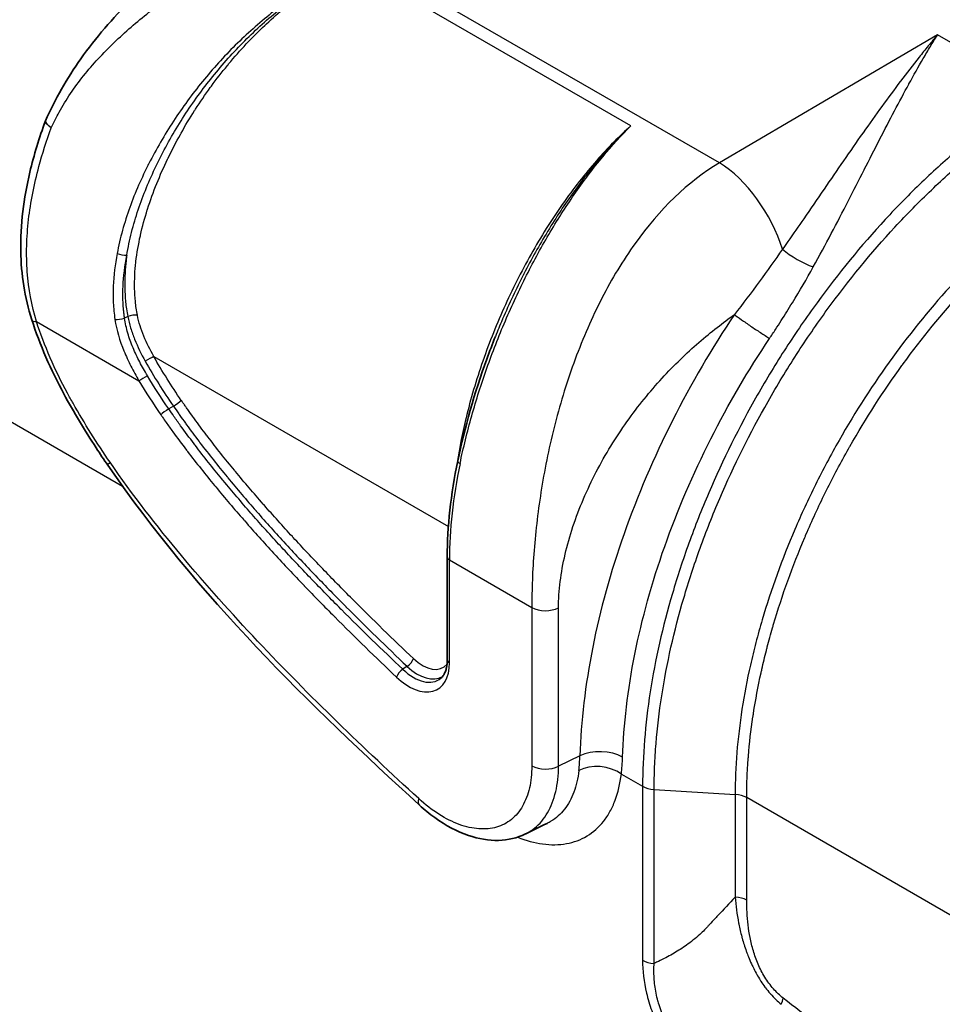
# Model space of a CAD drawing. Units: millimetres. Extents: x 43 to 6190, y 24 to 1991.
# Drawn here: x 800 to 846, y 461 to 509 of the extents above; entities that cross this region are included whole.
import ezdxf

# ---------------------------------------------------------------- set-up
doc = ezdxf.new("R2010")
doc.units = ezdxf.units.MM
doc.header["$LTSCALE"] = 3
doc.layers.add('Visible (ISO)', color=7, linetype='Continuous', lineweight=35)
doc.layers.add('Visible Narrow (ISO)', color=7, linetype='Continuous', lineweight=25)

msp = doc.modelspace()

# ---------------------------------------------------------------- linework, layer by layer
at = {"layer": 'Visible (ISO)'}
for p, q in [((811.272, 508.519), (811.272, 508.519)), ((810.895, 507.892), (810.895, 507.892)), ((808.89, 506.207), (808.891, 506.207)), ((821.048, 482.739), (821.048, 477.643)), ((825.992, 469.545), (825.992, 469.545))]:
    msp.add_line(p, q, dxfattribs=at)
for centre, major_axis, ratio, start_param, end_param in [((808.426, 504.707), (1.027, 1.808), 0.142507, 0.012646, 0.012745), ((880.683, 494.085), (46.089, 29.097), 0.037715, 3.304423, 3.304425)]:
    msp.add_ellipse(centre, major_axis=major_axis, ratio=ratio, start_param=start_param, end_param=end_param, dxfattribs=at)
for points, knots in [([(801.175, 504.319), (801.641, 505.389), (802.242, 506.43), (803.66, 508.438), (804.506, 509.409), (806.603, 511.467), (807.925, 512.501), (809.789, 513.821), (810.369, 514.212), (810.915, 514.578)], [0, 0, 0, 0, 0.47059, 0.47059, 0.986933, 0.986933, 1.683824, 1.683824, 2.003288, 2.003288, 2.003288, 2.003288]), ([(800.496, 494.477), (800.143, 495.578), (799.97, 496.727), (799.924, 499.169), (800.095, 500.487), (800.602, 502.632), (800.863, 503.482), (801.172, 504.317)], [0, 0, 0, 0, 0.47935, 0.47935, 1.023555, 1.023555, 1.381979, 1.381979, 1.381979, 1.381979]), ([(801.174, 504.32), (801.171, 504.313), (801.169, 504.306), (801.169, 504.299), (801.168, 504.296), (801.168, 504.292), (801.169, 504.288), (801.169, 504.286), (801.169, 504.284), (801.17, 504.282), (801.17, 504.281), (801.17, 504.279), (801.171, 504.277), (801.179, 504.239), (801.213, 504.192), (801.265, 504.14), (801.317, 504.088), (801.387, 504.031), (801.462, 503.976)], [0.3782996, 0.3782996, 0.3782996, 0.3782996, 0.4375, 0.4375, 0.4375, 0.46875, 0.46875, 0.46875, 0.484375, 0.484375, 0.484375, 0.5, 0.5, 0.5, 0.75, 0.75, 0.75, 0.9999164, 0.9999164, 0.9999164, 0.9999164]), ([(804.259, 487.268), (804.064, 487.552), (803.871, 487.839), (803.113, 488.998), (802.57, 489.894), (801.44, 491.997), (800.891, 493.243), (800.496, 494.477)], [0, 0, 0, 0, 0.138699, 0.138699, 0.555691, 0.555691, 1.09451, 1.09451, 1.09451, 1.09451]), ([(821.566, 487.484), (821.905, 489.129), (822.397, 490.852), (823.141, 492.901), (823.283, 493.274), (823.43, 493.644)], [0, 0, 0, 0, 0.7137246, 0.7137246, 0.8732554, 0.8732554, 0.8732554, 0.8732554]), ([(821.048, 477.643), (821.048, 477.552), (821.043, 477.465), (821.022, 477.304), (821.007, 477.229), (820.968, 477.092), (820.944, 477.031), (820.892, 476.921), (820.862, 476.874), (820.799, 476.791), (820.765, 476.756), (820.73, 476.726)], [3.1415927, 3.1415927, 3.1415927, 3.1415927, 3.2787639, 3.2787639, 3.4159352, 3.4159352, 3.5531065, 3.5531065, 3.6902778, 3.6902778, 3.8274491, 3.8274491, 3.8274491, 3.8274491]), ([(824.912, 469.019), (824.506, 468.822), (824.052, 468.717), (823.103, 468.69), (822.596, 468.776), (821.536, 469.139), (820.97, 469.442), (820.172, 470.018), (819.916, 470.227), (819.668, 470.453)], [0, 0, 0, 0, 0.2506548, 0.2506548, 0.51461, 0.51461, 0.8129093, 0.8129093, 0.9567257, 0.9567257, 0.9567257, 0.9567257])]:
    msp.add_open_spline(points, degree=3, knots=knots, dxfattribs=at)
for points in [[(823.431, 493.646), (823.43, 493.645), (823.43, 493.645), (823.43, 493.644)], [(821.048, 482.739), (821.048, 484.212), (821.226, 485.833), (821.566, 487.484)], [(819.668, 470.453), (814.269, 475.38), (808.73, 480.756), (804.259, 487.268)], [(825.992, 469.545), (825.64, 469.373), (825.288, 469.202), (824.936, 469.031)]]:
    msp.add_open_spline(points, degree=3, dxfattribs=at)
at = {"layer": 'Visible Narrow (ISO)'}
for p, q in [((834.517, 502.246), (813.423, 514.424)), ((830.129, 504.072), (816.228, 512.098)), ((845.305, 508.579), (834.517, 502.246)), ((850.23, 505.735), (845.305, 508.579)), ((809.222, 506.23), (809.222, 506.23)), ((780.827, 500.182), (804.988, 486.233)), ((800.729, 494.379), (805.798, 491.453)), ((805.242, 494.632), (805.084, 494.553)), ((806.53, 492.66), (821.105, 484.245)), ((807.498, 490.198), (807.271, 490.06)), ((821.16, 482.584), (825.232, 480.233)), ((821.16, 477.487), (821.16, 482.584)), ((825.232, 480.233), (825.232, 472.389)), ((826.555, 472.376), (826.555, 480.219)), ((819.066, 477.318), (818.847, 477.17)), ((827.609, 472.889), (826.555, 472.376)), ((829.661, 471.988), (830.713, 471.381)), ((830.713, 471.381), (830.713, 462.772)), ((831.285, 471.223), (835.291, 470.976)), ((831.286, 462.614), (831.286, 471.223)), ((835.291, 470.976), (835.291, 465.898)), ((946.596, 406.887), (835.863, 470.818)), ((835.863, 465.741), (835.863, 470.818))]:
    msp.add_line(p, q, dxfattribs=at)
for centre, major_axis, ratio, start_param, end_param in [((820.327, 501.422), (12.12, 21.622), 0.483486, 1.605513, 1.605519), ((834.664, 498.446), (-2.411, 4.107), 0.531152, 4.297745, 5.492986), ((804.969, 497.792), (-0.375, 0.069), 0.285385, 0.883514, 2.269903), ((838.582, 497.809), (1.326, -0.751), 0.271492, 4.078519, 5.308346), ((805.451, 494.586), (-0.374, -0.073), 0.259692, 3.864912, 5.253225), ((801.403, 494.768), (-0.907, -0.291), 0.286769, 0, 0.646833), ((804.875, 494.598), (-0.376, -0.06), 0.239322, 0.747856, 2.120568), ((806.261, 492.504), (-0.333, -0.185), 0.02224, 3.757247, 5.188417), ((806.068, 491.608), (-0.327, -0.195), 0.019929, 4.236395, 5.667565), ((807.622, 490.328), (-0.314, -0.216), 0.109796, 1.090676, 2.521805), ((807.147, 489.93), (-0.314, -0.216), 0.109766, 4.232227, 5.663102), ((805.044, 487.807), (-0.785, -0.539), 0.109777, 5.6634, 6.283187), ((821.939, 487.407), (-0.373, 0.077), 0.342341, 0, 0.88786), ((829.302, 489.28), (5.027, 13.816), 0.463659, 1.875589, 2.236179), ((821.429, 482.739), (-0.381, 0), 0.57735, 0, 0.785398), ((825.905, 480.622), (-0.953, 0), 0.57735, 0.785398, 2.321288), ((819.11, 477.543), (-0.262, -0.277), 0.37415, 1.038402, 2.469572), ((819.82, 479.038), (1.025, -1.775), 0.57735, 5.188401, 6.493621), ((821.429, 477.643), (-0.381, 0), 0.57735, 0, 0.785398), ((819.147, 478.649), (1.423, -2.465), 0.57735, 5.188401, 7.068583), ((818.804, 476.945), (-0.262, -0.277), 0.37415, 4.179995, 5.611165), ((819.379, 478.783), (1.235, -2.138), 0.57735, 5.188401, 6.382727), ((819.589, 478.904), (1.214, -2.102), 0.57735, 5.188401, 6.289782), ((690.341, 646.068), (-135.882, 176.762), 0.110249, 3.255851, 3.275526), ((828.648, 472.245), (1.523, -0.049), 0.556555, 0.803672, 2.339586), ((659.083, 658.673), (-169.209, 189.657), 0.116594, 3.24302, 3.263476), ((825.905, 472.778), (-0.952, 0), 0.57735, 0.785398, 2.321281), ((828.584, 471.366), (1.513, -0.179), 0.646068, 0.857802, 2.388075), ((831.387, 471.77), (0.953, 0), 0.577364, 3.92715, 4.60611), ((835.19, 470.429), (0.953, 0), 0.577365, 0.785422, 1.464394), ((820.31, 471.157), (-0.642, -0.704), 0.393526, 5.604175, 6.283185), ((835.19, 465.352), (0.953, 0), 0.57735, 0.785398, 1.464527), ((831.387, 463.161), (0.952, 0), 0.57735, 3.926991, 4.606119), ((836.997, 460.506), (0.59, 0.748), 0.464136, 5.16631, 5.573216)]:
    msp.add_ellipse(centre, major_axis=major_axis, ratio=ratio, start_param=start_param, end_param=end_param, dxfattribs=at)
for points, knots in [([(801.462, 503.976), (801.579, 504.24), (801.709, 504.499), (802.193, 505.379), (802.6, 505.977), (803.516, 507.123), (804.024, 507.671), (805.111, 508.717), (805.691, 509.216), (806.891, 510.168), (807.512, 510.622), (808.763, 511.485), (809.393, 511.896), (811.246, 513.069), (812.431, 513.771), (813.423, 514.424)], [0, 0, 0, 0, 0.0549209, 0.0549209, 0.1899322, 0.1899322, 0.3249435, 0.3249435, 0.4599548, 0.4599548, 0.5949661, 0.5949661, 0.7299774, 0.7299774, 1, 1, 1, 1]), ([(816.228, 512.098), (815.555, 511.775), (814.886, 511.404), (814.237, 510.994), (813.588, 510.584), (812.958, 510.134), (812.345, 509.645), (811.733, 509.156), (811.139, 508.627), (810.564, 508.058), (809.99, 507.489), (809.449, 506.891), (808.939, 506.266), (808.429, 505.641), (807.951, 504.989), (807.506, 504.308), (807.284, 503.967), (807.07, 503.619), (806.867, 503.27), (806.665, 502.92), (806.473, 502.567), (806.291, 502.211), (805.929, 501.499), (805.608, 500.775), (805.342, 500.031), (805.208, 499.658), (805.088, 499.281), (804.982, 498.901), (804.877, 498.521), (804.788, 498.138), (804.716, 497.753)], [-0.00014725, -0.00014725, -0.00014725, -0.00014725, 0.00311891, 0.00311891, 0.00311891, 0.00638506, 0.00638506, 0.00638506, 0.00965122, 0.00965122, 0.00965122, 0.01291737, 0.01291737, 0.01291737, 0.01618353, 0.01618353, 0.01618353, 0.01781661, 0.01781661, 0.01781661, 0.01944969, 0.01944969, 0.01944969, 0.02271584, 0.02271584, 0.02271584, 0.02434892, 0.02434892, 0.02434892, 0.025982, 0.025982, 0.025982, 0.025982]), ([(805.195, 497.666), (805.257, 498.046), (805.336, 498.424), (805.527, 499.176), (805.637, 499.55), (806.006, 500.657), (806.306, 501.377), (806.818, 502.443), (806.999, 502.796), (807.382, 503.496), (807.586, 503.844), (808.22, 504.868), (808.675, 505.524), (809.65, 506.784), (810.169, 507.387), (811.274, 508.541), (811.849, 509.081), (813.047, 510.088), (813.663, 510.55), (814.928, 511.391), (815.575, 511.769), (816.228, 512.098)], [0, 0, 0, 0, 0.00161439, 0.00161439, 0.00322877, 0.00322877, 0.00645755, 0.00645755, 0.00807193, 0.00807193, 0.00968632, 0.00968632, 0.01291509, 0.01291509, 0.01614387, 0.01614387, 0.01937264, 0.01937264, 0.02260141, 0.02260141, 0.02583019, 0.02583019, 0.02583019, 0.02583019]), ([(805.719, 494.705), (805.673, 494.93), (805.642, 495.152), (805.62, 495.374), (805.598, 495.591), (805.586, 495.807), (805.582, 496.024), (805.582, 496.027), (805.582, 496.031), (805.582, 496.035), (805.573, 496.467), (805.596, 496.898), (805.645, 497.329), (805.646, 497.336), (805.647, 497.343), (805.647, 497.35), (805.697, 497.778), (805.772, 498.208), (805.866, 498.632), (805.868, 498.642), (805.87, 498.652), (805.873, 498.662), (805.967, 499.083), (806.08, 499.5), (806.211, 499.914), (806.215, 499.926), (806.219, 499.939), (806.223, 499.951), (806.358, 500.378), (806.511, 500.8), (806.681, 501.221), (806.844, 501.623), (807.021, 502.023), (807.212, 502.422), (807.221, 502.44), (807.229, 502.458), (807.238, 502.476), (807.429, 502.872), (807.632, 503.263), (807.845, 503.646), (807.856, 503.666), (807.868, 503.686), (807.879, 503.706), (808.092, 504.086), (808.316, 504.46), (808.55, 504.827), (808.564, 504.849), (808.578, 504.871), (808.592, 504.893), (808.826, 505.256), (809.071, 505.614), (809.326, 505.965), (809.343, 505.989), (809.361, 506.012), (809.378, 506.036), (809.633, 506.383), (809.899, 506.726), (810.173, 507.059), (810.194, 507.084), (810.215, 507.109), (810.235, 507.134), (810.803, 507.817), (811.4, 508.453), (812.026, 509.046), (812.053, 509.071), (812.08, 509.097), (812.108, 509.123), (812.406, 509.402), (812.71, 509.671), (813.022, 509.931), (813.052, 509.956), (813.083, 509.982), (813.114, 510.007), (813.424, 510.263), (813.742, 510.509), (814.063, 510.742), (814.097, 510.767), (814.132, 510.792), (814.166, 510.816), (814.839, 511.299), (815.526, 511.726), (816.228, 512.098)], [0, 0, 0, 0, 0.00092756, 0.00092756, 0.00092756, 0.00183854, 0.00183854, 0.00183854, 0.00185443, 0.00185443, 0.00185443, 0.00367708, 0.00367708, 0.00367708, 0.00370676, 0.00370676, 0.00370676, 0.00551561, 0.00551561, 0.00551561, 0.0055579, 0.0055579, 0.0055579, 0.00735415, 0.00735415, 0.00735415, 0.00740883, 0.00740883, 0.00740883, 0.00925969, 0.00925969, 0.00925969, 0.01103123, 0.01103123, 0.01103123, 0.01111052, 0.01111052, 0.01111052, 0.01286977, 0.01286977, 0.01286977, 0.01296136, 0.01296136, 0.01296136, 0.01470831, 0.01470831, 0.01470831, 0.01481224, 0.01481224, 0.01481224, 0.01654684, 0.01654684, 0.01654684, 0.01666319, 0.01666319, 0.01666319, 0.01838538, 0.01838538, 0.01838538, 0.01851416, 0.01851416, 0.01851416, 0.02206246, 0.02206246, 0.02206246, 0.02221644, 0.02221644, 0.02221644, 0.023901, 0.023901, 0.023901, 0.02406772, 0.02406772, 0.02406772, 0.02573953, 0.02573953, 0.02573953, 0.02591824, 0.02591824, 0.02591824, 0.02941661, 0.02941661, 0.02941661, 0.02941661]), ([(845.305, 508.579), (845.229, 508.49), (845.152, 508.398), (845.075, 508.307), (844.999, 508.215), (844.922, 508.123), (844.846, 508.03), (844.693, 507.844), (844.541, 507.655), (844.388, 507.464), (844.083, 507.081), (843.778, 506.688), (843.473, 506.283), (843.469, 506.278), (843.465, 506.273), (843.461, 506.268), (842.854, 505.465), (842.243, 504.62), (841.619, 503.734), (841.614, 503.726), (841.608, 503.718), (841.602, 503.71), (841.288, 503.262), (840.969, 502.804), (840.646, 502.336), (840.331, 501.878), (840.013, 501.414), (839.689, 500.942), (839.683, 500.933), (839.677, 500.924), (839.671, 500.915), (839.347, 500.442), (839.019, 499.962), (838.683, 499.474), (838.427, 499.102), (838.166, 498.725), (837.9, 498.345), (837.811, 498.218), (837.721, 498.09), (837.632, 497.963)], [-0.00004013, -0.00004013, -0.00004013, -0.00004013, 0.0006174, 0.0006174, 0.0006174, 0.00127494, 0.00127494, 0.00127494, 0.00259, 0.00259, 0.00259, 0.00522014, 0.00522014, 0.00522014, 0.00525282, 0.00525282, 0.00525282, 0.0104804, 0.0104804, 0.0104804, 0.01052788, 0.01052788, 0.01052788, 0.01316336, 0.01316336, 0.01316336, 0.01574067, 0.01574067, 0.01574067, 0.01579008, 0.01579008, 0.01579008, 0.0183708, 0.0183708, 0.0183708, 0.0203434, 0.0203434, 0.0203434, 0.02100093, 0.02100093, 0.02100093, 0.02100093]), ([(839.158, 497.09), (839.777, 498.204), (840.342, 499.288), (840.881, 500.339), (840.882, 500.342), (840.884, 500.345), (840.886, 500.348), (841.154, 500.872), (841.416, 501.387), (841.673, 501.893), (841.675, 501.897), (841.677, 501.9), (841.679, 501.904), (841.936, 502.41), (842.188, 502.905), (842.434, 503.387), (842.436, 503.39), (842.438, 503.393), (842.44, 503.397), (842.935, 504.363), (843.412, 505.277), (843.885, 506.14), (843.886, 506.141), (843.887, 506.143), (843.888, 506.145), (844.125, 506.577), (844.36, 506.996), (844.596, 507.402), (844.714, 507.605), (844.832, 507.805), (844.95, 508.001), (845.009, 508.099), (845.068, 508.196), (845.127, 508.293), (845.186, 508.389), (845.246, 508.485), (845.305, 508.579)], [0, 0, 0, 0, 0.00525634, 0.00525634, 0.00525634, 0.00527204, 0.00527204, 0.00527204, 0.00788972, 0.00788972, 0.00788972, 0.00790805, 0.00790805, 0.00790805, 0.01052583, 0.01052583, 0.01052583, 0.01054407, 0.01054407, 0.01054407, 0.01580449, 0.01580449, 0.01580449, 0.01581611, 0.01581611, 0.01581611, 0.01845213, 0.01845213, 0.01845213, 0.01977013, 0.01977013, 0.01977013, 0.02042914, 0.02042914, 0.02042914, 0.02108814, 0.02108814, 0.02108814, 0.02108814]), ([(850.23, 505.735), (848.921, 504.929), (847.64, 503.997), (845.761, 502.422), (845.142, 501.866), (844.223, 500.988), (843.919, 500.688), (843.313, 500.072), (843.012, 499.755), (841.521, 498.14), (840.398, 496.768), (838.814, 494.592), (838.303, 493.848), (837.316, 492.318), (836.839, 491.53), (835.488, 489.155), (834.687, 487.542), (833.632, 485.079), (833.304, 484.251), (832.701, 482.579), (832.43, 481.749), (831.705, 479.277), (831.338, 477.653), (830.965, 475.251), (830.87, 474.454), (830.745, 472.895), (830.713, 472.13), (830.713, 471.381)], [0, 0, 0, 0, 0.00721371, 0.00721371, 0.01082057, 0.01082057, 0.012624, 0.012624, 0.01442742, 0.01442742, 0.02164113, 0.02164113, 0.02524799, 0.02524799, 0.02885485, 0.02885485, 0.03606856, 0.03606856, 0.03967541, 0.03967541, 0.04328227, 0.04328227, 0.05049598, 0.05049598, 0.05410284, 0.05410284, 0.05770969, 0.05770969, 0.05770969, 0.05770969]), ([(831.286, 471.223), (831.286, 471.594), (831.293, 471.97), (831.325, 472.729), (831.348, 473.112), (831.441, 474.273), (831.535, 475.064), (831.906, 477.447), (832.27, 479.059), (832.99, 481.512), (833.259, 482.336), (833.858, 483.995), (834.182, 484.817), (835.23, 487.261), (836.025, 488.862), (837.366, 491.219), (837.84, 492.001), (838.82, 493.519), (839.327, 494.258), (840.898, 496.417), (842.013, 497.779), (843.493, 499.381), (843.792, 499.695), (844.393, 500.307), (844.695, 500.605), (845.607, 501.476), (846.222, 502.027), (848.087, 503.591), (849.358, 504.515), (850.658, 505.316)], [-0.00000006, -0.00000006, -0.00000006, -0.00000006, 0.00181694, 0.00181694, 0.00363394, 0.00363394, 0.00726795, 0.00726795, 0.01453596, 0.01453596, 0.01816996, 0.01816996, 0.02180397, 0.02180397, 0.02907198, 0.02907198, 0.03270598, 0.03270598, 0.03633999, 0.03633999, 0.043608, 0.043608, 0.045425, 0.045425, 0.047242, 0.047242, 0.05087601, 0.05087601, 0.05814402, 0.05814402, 0.05814402, 0.05814402]), ([(800.729, 494.379), (800.483, 495.185), (800.336, 496.009), (800.243, 497.271), (800.233, 497.696), (800.255, 498.557), (800.287, 498.994), (800.438, 500.301), (800.613, 501.177), (801.02, 502.694), (801.226, 503.338), (801.462, 503.976)], [0, 0, 0, 0, 0.268053, 0.268053, 0.402079, 0.402079, 0.536105, 0.536105, 0.804158, 0.804158, 1, 1, 1, 1]), ([(830.129, 504.072), (829.575, 503.576), (829.004, 503.001), (828.432, 502.348), (827.863, 501.697), (827.292, 500.97), (826.738, 500.178), (826.202, 499.411), (825.682, 498.584), (825.192, 497.714), (824.71, 496.858), (824.258, 495.96), (823.847, 495.042), (823.437, 494.124), (823.068, 493.187), (822.749, 492.253), (822.426, 491.305), (822.154, 490.361), (821.937, 489.444), (821.748, 488.644), (821.601, 487.866), (821.494, 487.121)], [1.661831, 1.661831, 1.661831, 1.661831, 1.849902, 1.849902, 1.849902, 2.037364, 2.037364, 2.037364, 2.218815, 2.218815, 2.218815, 2.397461, 2.397461, 2.397461, 2.576043, 2.576043, 2.576043, 2.757294, 2.757294, 2.757294, 2.915201, 2.915201, 2.915201, 2.915201]), ([(821.683, 487.357), (821.764, 487.746), (821.852, 488.138), (821.949, 488.532), (822.045, 488.926), (822.15, 489.322), (822.261, 489.717), (822.483, 490.506), (822.733, 491.293), (823.01, 492.077), (823.149, 492.469), (823.294, 492.86), (823.446, 493.251), (823.599, 493.642), (823.759, 494.034), (823.924, 494.421), (824.255, 495.196), (824.606, 495.949), (824.976, 496.682), (825.347, 497.414), (825.736, 498.126), (826.146, 498.817), (826.35, 499.162), (826.56, 499.502), (826.771, 499.831), (826.983, 500.16), (827.197, 500.479), (827.413, 500.79), (827.846, 501.411), (828.289, 501.996), (828.742, 502.545), (829.196, 503.093), (829.661, 503.607), (830.129, 504.072)], [0, 0, 0, 0, 0.00169015, 0.00169015, 0.00169015, 0.0033803, 0.0033803, 0.0033803, 0.00676059, 0.00676059, 0.00676059, 0.00845074, 0.00845074, 0.00845074, 0.01014089, 0.01014089, 0.01014089, 0.01352119, 0.01352119, 0.01352119, 0.01690148, 0.01690148, 0.01690148, 0.01859163, 0.01859163, 0.01859163, 0.02028178, 0.02028178, 0.02028178, 0.02366207, 0.02366207, 0.02366207, 0.02704237, 0.02704237, 0.02704237, 0.02704237]), ([(830.129, 504.072), (829.647, 503.618), (829.169, 503.117), (828.7, 502.574), (828.696, 502.569), (828.692, 502.565), (828.688, 502.561), (828.457, 502.293), (828.228, 502.015), (828.002, 501.728), (827.772, 501.437), (827.545, 501.135), (827.321, 500.825), (827.318, 500.821), (827.316, 500.817), (827.313, 500.813), (827.092, 500.507), (826.875, 500.192), (826.661, 499.869), (826.658, 499.865), (826.655, 499.861), (826.652, 499.856), (826.439, 499.534), (826.228, 499.202), (826.023, 498.864), (826.019, 498.858), (826.015, 498.851), (826.011, 498.845), (825.599, 498.167), (825.209, 497.469), (824.841, 496.751), (824.835, 496.739), (824.829, 496.728), (824.824, 496.717), (824.458, 496.003), (824.112, 495.268), (823.789, 494.513), (823.783, 494.5), (823.777, 494.486), (823.772, 494.472), (823.655, 494.198), (823.541, 493.922), (823.431, 493.646)], [-0.00010153, -0.00010153, -0.00010153, -0.00010153, 0.00324584, 0.00324584, 0.00324584, 0.00327255, 0.00327255, 0.00327255, 0.00491953, 0.00491953, 0.00491953, 0.00659321, 0.00659321, 0.00659321, 0.00661337, 0.00661337, 0.00661337, 0.0082669, 0.0082669, 0.0082669, 0.00828902, 0.00828902, 0.00828902, 0.00994059, 0.00994059, 0.00994059, 0.0099724, 0.0099724, 0.0099724, 0.01328796, 0.01328796, 0.01328796, 0.01333907, 0.01333907, 0.01333907, 0.01663533, 0.01663533, 0.01663533, 0.01669474, 0.01669474, 0.01669474, 0.01788971, 0.01788971, 0.01788971, 0.01788971]), ([(834.517, 502.246), (832.949, 501.308), (831.545, 499.93), (830.345, 498.253), (829.744, 497.415), (829.195, 496.503), (828.699, 495.54), (828.204, 494.576), (827.763, 493.562), (827.377, 492.521), (826.992, 491.48), (826.662, 490.411), (826.386, 489.34), (826.11, 488.268), (825.888, 487.193), (825.716, 486.138), (825.544, 485.084), (825.423, 484.05), (825.344, 483.058), (825.266, 482.066), (825.232, 481.117), (825.232, 480.233)], [0, 0, 0, 0, 0.25, 0.25, 0.25, 0.375, 0.375, 0.375, 0.5, 0.5, 0.5, 0.625, 0.625, 0.625, 0.75, 0.75, 0.75, 0.875, 0.875, 0.875, 1, 1, 1, 1]), ([(852.931, 502.042), (852.339, 501.678), (851.749, 501.281), (850.586, 500.436), (850.012, 499.986), (848.877, 499.032), (848.316, 498.529), (847.485, 497.733), (847.21, 497.461), (846.663, 496.903), (846.391, 496.616), (845.045, 495.156), (844.034, 493.919), (842.137, 491.31), (841.251, 489.94), (840.022, 487.779), (839.631, 487.046), (838.9, 485.574), (838.56, 484.836), (837.609, 482.614), (837.07, 481.123), (836.518, 479.246), (836.414, 478.87), (836.22, 478.123), (836.13, 477.751), (835.88, 476.643), (835.741, 475.913), (835.518, 474.469), (835.433, 473.756), (835.319, 472.347), (835.291, 471.653), (835.291, 470.976)], [-0.00000006, -0.00000006, -0.00000006, -0.00000006, 0.00331628, 0.00331628, 0.00663261, 0.00663261, 0.00994895, 0.00994895, 0.01160712, 0.01160712, 0.01326528, 0.01326528, 0.01989796, 0.01989796, 0.02653063, 0.02653063, 0.02984696, 0.02984696, 0.0331633, 0.0331633, 0.03979597, 0.03979597, 0.04145414, 0.04145414, 0.04311231, 0.04311231, 0.04642864, 0.04642864, 0.04974498, 0.04974498, 0.05306132, 0.05306132, 0.05306132, 0.05306132]), ([(835.863, 470.818), (835.863, 470.86), (835.863, 470.902), (835.864, 470.944), (835.864, 471.006), (835.865, 471.068), (835.865, 471.13), (835.867, 471.299), (835.871, 471.469), (835.877, 471.64), (835.889, 471.983), (835.907, 472.331), (835.933, 472.681), (835.938, 472.746), (835.943, 472.812), (835.948, 472.878), (835.999, 473.515), (836.074, 474.16), (836.171, 474.811), (836.18, 474.874), (836.19, 474.938), (836.2, 475.001), (836.301, 475.658), (836.426, 476.322), (836.574, 476.993), (836.587, 477.054), (836.6, 477.114), (836.614, 477.175), (836.684, 477.483), (836.758, 477.792), (836.837, 478.103), (836.852, 478.162), (836.867, 478.222), (836.883, 478.281), (836.964, 478.594), (837.051, 478.91), (837.142, 479.225), (837.158, 479.283), (837.175, 479.34), (837.192, 479.398), (837.616, 480.838), (838.13, 482.269), (838.733, 483.691), (838.754, 483.74), (838.774, 483.788), (838.795, 483.837), (839.091, 484.527), (839.407, 485.216), (839.746, 485.901), (839.768, 485.946), (839.79, 485.991), (839.812, 486.035), (840.155, 486.725), (840.519, 487.411), (840.902, 488.088), (840.924, 488.128), (840.947, 488.167), (840.969, 488.207), (841.765, 489.604), (842.624, 490.935), (843.542, 492.203), (843.563, 492.232), (843.584, 492.261), (843.605, 492.289), (844.531, 493.561), (845.517, 494.769), (846.566, 495.911), (846.584, 495.93), (846.602, 495.95), (846.62, 495.969), (846.871, 496.241), (847.125, 496.508), (847.379, 496.768), (847.396, 496.785), (847.412, 496.802), (847.429, 496.819), (847.685, 497.08), (847.943, 497.335), (848.203, 497.584), (848.218, 497.599), (848.233, 497.613), (848.248, 497.627), (848.786, 498.142), (849.331, 498.631), (849.881, 499.094), (849.892, 499.103), (849.903, 499.112), (849.914, 499.121), (850.471, 499.589), (851.032, 500.028), (851.601, 500.442), (852.179, 500.863), (852.767, 501.258), (853.359, 501.623)], [0, 0, 0, 0, 0.00020556, 0.00020556, 0.00020556, 0.00050728, 0.00050728, 0.00050728, 0.00132978, 0.00132978, 0.00132978, 0.0029802, 0.0029802, 0.0029802, 0.00328901, 0.00328901, 0.00328901, 0.00628722, 0.00628722, 0.00628722, 0.00657803, 0.00657803, 0.00657803, 0.00959429, 0.00959429, 0.00959429, 0.00986704, 0.00986704, 0.00986704, 0.0112478, 0.0112478, 0.0112478, 0.01151155, 0.01151155, 0.01151155, 0.01290138, 0.01290138, 0.01290138, 0.01315606, 0.01315606, 0.01315606, 0.0195155, 0.0195155, 0.0195155, 0.01973408, 0.01973408, 0.01973408, 0.02282258, 0.02282258, 0.02282258, 0.0230231, 0.0230231, 0.0230231, 0.02612967, 0.02612967, 0.02612967, 0.02631211, 0.02631211, 0.02631211, 0.0327438, 0.0327438, 0.0327438, 0.03289014, 0.03289014, 0.03289014, 0.03935798, 0.03935798, 0.03935798, 0.03946817, 0.03946817, 0.03946817, 0.04101197, 0.04101197, 0.04101197, 0.04111268, 0.04111268, 0.04111268, 0.04266743, 0.04266743, 0.04266743, 0.04275718, 0.04275718, 0.04275718, 0.04598274, 0.04598274, 0.04598274, 0.0460462, 0.0460462, 0.0460462, 0.04930811, 0.04930811, 0.04930811, 0.05262423, 0.05262423, 0.05262423, 0.05262423]), ([(804.716, 497.753), (804.616, 497.212), (804.55, 496.673), (804.517, 495.86), (804.517, 495.589), (804.541, 495.044), (804.567, 494.77), (804.609, 494.493)], [0, 0, 0, 0, 0.002271201, 0.002271201, 0.003406801, 0.003406801, 0.004542402, 0.004542402, 0.004542402, 0.004542402]), ([(805.084, 494.553), (805.074, 494.618), (805.065, 494.685), (805.057, 494.751), (805.049, 494.816), (805.042, 494.882), (805.036, 494.948), (805.024, 495.074), (805.016, 495.201), (805.011, 495.327), (805.01, 495.331), (805.01, 495.335), (805.01, 495.339), (804.999, 495.595), (805, 495.85), (805.011, 496.104), (805.011, 496.109), (805.011, 496.113), (805.012, 496.118), (805.034, 496.635), (805.098, 497.15), (805.195, 497.666)], [-0.00000006, -0.00000006, -0.00000006, -0.00000006, 0.00027054, 0.00027054, 0.00027054, 0.000541139, 0.000541139, 0.000541139, 0.001064587, 0.001064587, 0.001064587, 0.001082338, 0.001082338, 0.001082338, 0.002146066, 0.002146066, 0.002146066, 0.002164736, 0.002164736, 0.002164736, 0.004329533, 0.004329533, 0.004329533, 0.004329533]), ([(805.195, 497.665), (805.183, 497.58), (805.173, 497.495), (805.163, 497.41), (805.116, 496.991), (805.091, 496.574), (805.094, 496.155), (805.095, 496.117), (805.095, 496.078), (805.096, 496.039), (805.1, 495.826), (805.112, 495.612), (805.132, 495.397), (805.133, 495.38), (805.135, 495.362), (805.137, 495.345), (805.147, 495.235), (805.161, 495.126), (805.176, 495.016), (805.195, 494.888), (805.217, 494.759), (805.242, 494.632)], [0.007871396, 0.007871396, 0.007871396, 0.007871396, 0.008235626, 0.008235626, 0.008235626, 0.010025825, 0.010025825, 0.010025825, 0.010190584, 0.010190584, 0.010190584, 0.01110333, 0.01110333, 0.01110333, 0.011177394, 0.011177394, 0.011177394, 0.011642082, 0.011642082, 0.011642082, 0.012180834, 0.012180834, 0.012180834, 0.012180834]), ([(837.632, 497.963), (837.26, 497.43), (836.875, 496.891), (836.082, 495.811), (835.674, 495.269), (835.253, 494.732)], [-0.00000006, -0.00000006, -0.00000006, -0.00000006, 0.002756206, 0.002756206, 0.005512469, 0.005512469, 0.005512469, 0.005512469]), ([(836.995, 493.552), (837.044, 493.625), (837.093, 493.698), (837.142, 493.771), (837.19, 493.845), (837.238, 493.918), (837.286, 493.991), (837.382, 494.138), (837.477, 494.285), (837.57, 494.432), (837.758, 494.726), (837.942, 495.021), (838.122, 495.316), (838.482, 495.906), (838.828, 496.497), (839.158, 497.09)], [0, 0, 0, 0, 0.000349922, 0.000349922, 0.000349922, 0.000699926, 0.000699926, 0.000699926, 0.001400034, 0.001400034, 0.001400034, 0.002800641, 0.002800641, 0.002800641, 0.005603354, 0.005603354, 0.005603354, 0.005603354]), ([(806.53, 492.66), (806.347, 492.984), (806.18, 493.316), (806.04, 493.66), (805.97, 493.832), (805.907, 494.005), (805.853, 494.18), (805.799, 494.354), (805.754, 494.529), (805.719, 494.705)], [0, 0, 0, 0, 0.001487665, 0.001487665, 0.001487665, 0.002233783, 0.002233783, 0.002233783, 0.002975331, 0.002975331, 0.002975331, 0.002975331]), ([(826.555, 480.219), (826.555, 481.055), (826.669, 481.951), (826.881, 482.862), (827.093, 483.774), (827.403, 484.7), (827.788, 485.603), (828.173, 486.507), (828.633, 487.388), (829.142, 488.219), (829.651, 489.05), (830.208, 489.831), (830.789, 490.549), (831.369, 491.267), (831.974, 491.921), (832.581, 492.51), (833.189, 493.1), (833.8, 493.625), (834.403, 494.096), (834.688, 494.32), (834.972, 494.531), (835.253, 494.732)], [0, 0, 0, 0, 0.1310954, 0.1310954, 0.1310954, 0.2621909, 0.2621909, 0.2621909, 0.3932863, 0.3932863, 0.3932863, 0.5243817, 0.5243817, 0.5243817, 0.6554772, 0.6554772, 0.6554772, 0.7865726, 0.7865726, 0.7865726, 0.8487126, 0.8487126, 0.8487126, 0.8487126]), ([(835.253, 494.732), (834.148, 493.076), (833.114, 491.311), (832.193, 489.486), (831.27, 487.656), (830.46, 485.766), (829.795, 483.875), (829.13, 481.985), (828.61, 480.095), (828.245, 478.263), (827.873, 476.392), (827.663, 474.584), (827.609, 472.889)], [2.2813753, 2.2813753, 2.2813753, 2.2813753, 2.4857334, 2.4857334, 2.4857334, 2.690729, 2.690729, 2.690729, 2.8956742, 2.8956742, 2.8956742, 3.1049584, 3.1049584, 3.1049584, 3.1049584]), ([(835.253, 494.732), (835.347, 494.661), (835.467, 494.574), (835.604, 494.476), (835.742, 494.379), (835.897, 494.272), (836.057, 494.163), (836.218, 494.054), (836.385, 493.943), (836.545, 493.839), (836.705, 493.734), (836.859, 493.636), (836.995, 493.552)], [0, 0, 0, 0, 0.25, 0.25, 0.25, 0.5, 0.5, 0.5, 0.75, 0.75, 0.75, 1, 1, 1, 1]), ([(804.37, 487.418), (803.716, 488.371), (803.096, 489.348), (802.538, 490.337), (802.445, 490.503), (802.353, 490.669), (802.263, 490.835), (801.951, 491.414), (801.665, 491.997), (801.405, 492.595), (801.145, 493.193), (800.917, 493.794), (800.729, 494.379)], [0, 0, 0, 0, 0.428158, 0.428158, 0.428158, 0.500001, 0.500001, 0.500001, 0.75, 0.75, 0.75, 1, 1, 1, 1]), ([(804.609, 494.493), (804.691, 493.96), (804.845, 493.441), (805.052, 492.932), (805.155, 492.678), (805.272, 492.426), (805.398, 492.18), (805.524, 491.934), (805.658, 491.692), (805.798, 491.453)], [0, 0, 0, 0, 0.002193119, 0.002193119, 0.002193119, 0.003289679, 0.003289679, 0.003289679, 0.004386239, 0.004386239, 0.004386239, 0.004386239]), ([(806.214, 491.703), (806.081, 491.927), (805.954, 492.153), (805.714, 492.613), (805.602, 492.849), (805.405, 493.326), (805.319, 493.566), (805.212, 493.932), (805.181, 494.055), (805.126, 494.303), (805.103, 494.428), (805.084, 494.553)], [0, 0, 0, 0, 0.001037942, 0.001037942, 0.002075885, 0.002075885, 0.003113827, 0.003113827, 0.003632798, 0.003632798, 0.00415177, 0.00415177, 0.00415177, 0.00415177]), ([(805.242, 494.632), (805.281, 494.443), (805.329, 494.253), (805.444, 493.878), (805.51, 493.691), (805.732, 493.136), (805.909, 492.777), (806.105, 492.426)], [-0.00000006, -0.00000006, -0.00000006, -0.00000006, 0.000799517, 0.000799517, 0.001599095, 0.001599095, 0.00319825, 0.00319825, 0.00319825, 0.00319825]), ([(829.725, 472.821), (829.777, 474.43), (829.976, 476.147), (830.33, 477.923), (830.677, 479.662), (831.172, 481.456), (831.805, 483.25), (832.437, 485.044), (833.207, 486.837), (834.085, 488.574), (834.961, 490.305), (835.944, 491.98), (836.995, 493.552)], [3.178227, 3.178227, 3.178227, 3.178227, 3.3875111, 3.3875111, 3.3875111, 3.5924565, 3.5924565, 3.5924565, 3.7974524, 3.7974524, 3.7974524, 4.0018125, 4.0018125, 4.0018125, 4.0018125]), ([(806.105, 492.426), (806.318, 492.042), (806.544, 491.665), (807.01, 490.923), (807.251, 490.558), (807.498, 490.198)], [0, 0, 0, 0, 0.001756638, 0.001756638, 0.003513275, 0.003513275, 0.003513275, 0.003513275]), ([(807.892, 490.484), (807.65, 490.836), (807.415, 491.192), (807.187, 491.554), (806.96, 491.917), (806.739, 492.284), (806.53, 492.66)], [0, 0, 0, 0, 0.001713245, 0.001713245, 0.001713245, 0.00342649, 0.00342649, 0.00342649, 0.00342649]), ([(819.379, 477.699), (818.369, 478.655), (817.365, 479.631), (816.371, 480.629), (816.365, 480.635), (816.359, 480.641), (816.353, 480.647), (815.862, 481.14), (815.374, 481.639), (814.889, 482.145), (814.88, 482.154), (814.871, 482.163), (814.863, 482.173), (814.38, 482.675), (813.901, 483.184), (813.425, 483.701), (813.413, 483.713), (813.402, 483.726), (813.39, 483.739), (812.917, 484.253), (812.448, 484.774), (811.983, 485.304), (811.968, 485.321), (811.954, 485.337), (811.94, 485.353), (811.478, 485.881), (811.019, 486.419), (810.569, 486.964), (810.552, 486.984), (810.536, 487.005), (810.519, 487.025), (810.072, 487.568), (809.631, 488.12), (809.2, 488.684), (809.181, 488.709), (809.163, 488.734), (809.144, 488.758), (808.94, 489.027), (808.737, 489.298), (808.537, 489.572), (808.517, 489.599), (808.498, 489.626), (808.478, 489.653), (808.389, 489.777), (808.3, 489.9), (808.212, 490.025), (808.192, 490.053), (808.172, 490.081), (808.152, 490.11), (808.118, 490.158), (808.085, 490.206), (808.051, 490.254), (808.024, 490.292), (807.998, 490.33), (807.971, 490.368), (807.945, 490.407), (807.918, 490.445), (807.892, 490.484)], [0, 0, 0, 0, 0.00599938, 0.00599938, 0.00599938, 0.00603538, 0.00603538, 0.00603538, 0.00899908, 0.00899908, 0.00899908, 0.00905307, 0.00905307, 0.00905307, 0.01199877, 0.01199877, 0.01199877, 0.01207076, 0.01207076, 0.01207076, 0.01499846, 0.01499846, 0.01499846, 0.01508845, 0.01508845, 0.01508845, 0.01799815, 0.01799815, 0.01799815, 0.01810614, 0.01810614, 0.01810614, 0.02099784, 0.02099784, 0.02099784, 0.02112383, 0.02112383, 0.02112383, 0.02249769, 0.02249769, 0.02249769, 0.02263269, 0.02263269, 0.02263269, 0.02324761, 0.02324761, 0.02324761, 0.0233871, 0.0233871, 0.0233871, 0.02362257, 0.02362257, 0.02362257, 0.02381005, 0.02381005, 0.02381005, 0.02399754, 0.02399754, 0.02399754, 0.02399754]), ([(818.847, 477.17), (817.829, 478.134), (816.817, 479.118), (815.816, 480.124), (815.806, 480.133), (815.797, 480.143), (815.787, 480.152), (815.296, 480.646), (814.807, 481.146), (814.322, 481.652), (814.308, 481.666), (814.295, 481.68), (814.281, 481.694), (813.8, 482.197), (813.321, 482.705), (812.846, 483.221), (812.829, 483.239), (812.812, 483.258), (812.795, 483.276), (812.324, 483.789), (811.856, 484.309), (811.392, 484.838), (811.373, 484.861), (811.353, 484.884), (811.333, 484.906), (810.873, 485.433), (810.417, 485.968), (809.968, 486.512), (809.946, 486.538), (809.925, 486.564), (809.903, 486.591), (809.458, 487.132), (809.019, 487.683), (808.589, 488.246), (808.567, 488.275), (808.545, 488.304), (808.523, 488.333), (808.299, 488.628), (808.076, 488.928), (807.857, 489.23), (807.747, 489.382), (807.638, 489.534), (807.53, 489.687), (807.443, 489.811), (807.357, 489.935), (807.271, 490.06)], [0, 0, 0, 0, 0.00604715, 0.00604715, 0.00604715, 0.0061037, 0.0061037, 0.0061037, 0.00907072, 0.00907072, 0.00907072, 0.00915266, 0.00915266, 0.00915266, 0.01209429, 0.01209429, 0.01209429, 0.01219922, 0.01219922, 0.01219922, 0.01511787, 0.01511787, 0.01511787, 0.01524251, 0.01524251, 0.01524251, 0.01814144, 0.01814144, 0.01814144, 0.01828141, 0.01828141, 0.01828141, 0.02116501, 0.02116501, 0.02116501, 0.02131256, 0.02131256, 0.02131256, 0.02282144, 0.02282144, 0.02282144, 0.02357631, 0.02357631, 0.02357631, 0.02418859, 0.02418859, 0.02418859, 0.02418859]), ([(807.498, 490.198), (807.586, 490.071), (807.674, 489.944), (807.763, 489.818), (807.782, 489.79), (807.801, 489.763), (807.821, 489.736), (807.911, 489.608), (808.003, 489.481), (808.094, 489.354), (808.112, 489.33), (808.13, 489.305), (808.148, 489.28), (808.353, 488.999), (808.56, 488.722), (808.769, 488.447), (808.784, 488.427), (808.8, 488.406), (808.816, 488.386), (809.255, 487.811), (809.703, 487.249), (810.158, 486.696), (810.17, 486.681), (810.182, 486.667), (810.194, 486.652), (810.653, 486.096), (811.119, 485.549), (811.59, 485.011), (811.599, 485), (811.608, 484.99), (811.617, 484.98), (812.091, 484.439), (812.569, 483.909), (813.05, 483.385), (813.057, 483.378), (813.063, 483.371), (813.07, 483.364), (813.553, 482.839), (814.041, 482.322), (814.531, 481.811), (814.535, 481.806), (814.54, 481.801), (814.544, 481.797), (815.036, 481.284), (815.531, 480.778), (816.029, 480.278), (816.031, 480.275), (816.034, 480.273), (816.037, 480.27), (817.037, 479.264), (818.048, 478.281), (819.066, 477.318)], [-0.00000006, -0.00000006, -0.00000006, -0.00000006, 0.00061959, 0.00061959, 0.00061959, 0.00075383, 0.00075383, 0.00075383, 0.00138425, 0.00138425, 0.00138425, 0.00150772, 0.00150772, 0.00150772, 0.00290993, 0.00290993, 0.00290993, 0.0030155, 0.0030155, 0.0030155, 0.00595413, 0.00595413, 0.00595413, 0.00603106, 0.00603106, 0.00603106, 0.00899057, 0.00899057, 0.00899057, 0.00904662, 0.00904662, 0.00904662, 0.01202253, 0.01202253, 0.01202253, 0.01206217, 0.01206217, 0.01206217, 0.01505121, 0.01505121, 0.01505121, 0.01507773, 0.01507773, 0.01507773, 0.01807752, 0.01807752, 0.01807752, 0.01809329, 0.01809329, 0.01809329, 0.02412441, 0.02412441, 0.02412441, 0.02412441]), ([(806.877, 489.775), (806.904, 489.735), (806.931, 489.696), (806.958, 489.657), (807.019, 489.57), (807.08, 489.482), (807.141, 489.395), (807.251, 489.239), (807.361, 489.085), (807.472, 488.931), (807.695, 488.625), (807.92, 488.322), (808.148, 488.022), (808.167, 487.997), (808.186, 487.972), (808.205, 487.947), (808.642, 487.374), (809.089, 486.813), (809.542, 486.262), (809.559, 486.241), (809.576, 486.221), (809.593, 486.2), (810.05, 485.646), (810.515, 485.1), (810.983, 484.564), (810.998, 484.547), (811.012, 484.531), (811.027, 484.514), (811.499, 483.975), (811.976, 483.445), (812.455, 482.923), (812.467, 482.91), (812.479, 482.897), (812.491, 482.885), (812.974, 482.36), (813.46, 481.843), (813.95, 481.332), (813.959, 481.323), (813.968, 481.314), (813.977, 481.304), (814.469, 480.791), (814.965, 480.284), (815.463, 479.783), (815.469, 479.777), (815.475, 479.771), (815.481, 479.765), (816.49, 478.751), (817.509, 477.76), (818.534, 476.789)], [0, 0, 0, 0, 0.00018994, 0.00018994, 0.00018994, 0.00061842, 0.00061842, 0.00061842, 0.00138273, 0.00138273, 0.00138273, 0.00291136, 0.00291136, 0.00291136, 0.00303901, 0.00303901, 0.00303901, 0.00596861, 0.00596861, 0.00596861, 0.00607803, 0.00607803, 0.00607803, 0.00902586, 0.00902586, 0.00902586, 0.00911704, 0.00911704, 0.00911704, 0.01208311, 0.01208311, 0.01208311, 0.01215605, 0.01215605, 0.01215605, 0.01514036, 0.01514036, 0.01514036, 0.01519507, 0.01519507, 0.01519507, 0.01819761, 0.01819761, 0.01819761, 0.01823408, 0.01823408, 0.01823408, 0.02431211, 0.02431211, 0.02431211, 0.02431211]), ([(819.637, 470.768), (818.279, 472.007), (816.928, 473.276), (815.598, 474.574), (814.267, 475.872), (812.955, 477.199), (811.666, 478.567), (810.377, 479.936), (809.117, 481.342), (807.894, 482.807), (806.671, 484.273), (805.484, 485.796), (804.37, 487.418)], [0, 0, 0, 0, 0.25, 0.25, 0.25, 0.5, 0.5, 0.5, 0.75, 0.75, 0.75, 1, 1, 1, 1]), ([(825.232, 472.389), (825.232, 471.997), (825.193, 471.634), (825.039, 470.966), (824.922, 470.66), (824.622, 470.138), (824.437, 469.916), (824.002, 469.564), (823.758, 469.437), (823.218, 469.28), (822.921, 469.251), (822.304, 469.295), (821.979, 469.368), (821.311, 469.612), (820.976, 469.781), (820.302, 470.209), (819.962, 470.471), (819.637, 470.768)], [0, 0, 0, 0, 0.125, 0.125, 0.25, 0.25, 0.375, 0.375, 0.5, 0.5, 0.625, 0.625, 0.75, 0.75, 0.875, 0.875, 1, 1, 1, 1]), ([(824.912, 469.019), (825.075, 469.098), (825.228, 469.196), (825.623, 469.515), (825.838, 469.771), (826.187, 470.375), (826.324, 470.729), (826.505, 471.502), (826.552, 471.922), (826.555, 472.376)], [0.5538148, 0.5538148, 0.5538148, 0.5538148, 0.625, 0.625, 0.75, 0.75, 0.875, 0.875, 1, 1, 1, 1]), ([(824.527, 468.863), (824.952, 468.694), (825.366, 468.582), (825.767, 468.526), (825.973, 468.498), (826.177, 468.485), (826.374, 468.487), (826.571, 468.49), (826.761, 468.508), (826.945, 468.541), (827.128, 468.573), (827.305, 468.621), (827.475, 468.685), (827.645, 468.748), (827.809, 468.827), (827.964, 468.92), (828.274, 469.107), (828.545, 469.348), (828.778, 469.644), (828.895, 469.792), (829.002, 469.954), (829.099, 470.129), (829.195, 470.304), (829.28, 470.489), (829.354, 470.686), (829.502, 471.078), (829.605, 471.511), (829.661, 471.988)], [0.00500453, 0.00500453, 0.00500453, 0.00500453, 0.00741549, 0.00741549, 0.00741549, 0.0086514, 0.0086514, 0.0086514, 0.00988731, 0.00988731, 0.00988731, 0.01112323, 0.01112323, 0.01112323, 0.01235914, 0.01235914, 0.01235914, 0.01483097, 0.01483097, 0.01483097, 0.01606689, 0.01606689, 0.01606689, 0.0173028, 0.0173028, 0.0173028, 0.01977463, 0.01977463, 0.01977463, 0.01977463]), ([(827.559, 472.166), (827.516, 471.775), (827.434, 471.419), (827.315, 471.097), (827.256, 470.936), (827.187, 470.783), (827.108, 470.64), (827.029, 470.496), (826.942, 470.363), (826.847, 470.242), (826.656, 469.999), (826.434, 469.8), (826.179, 469.646), (826.119, 469.61), (826.056, 469.576), (825.992, 469.545)], [0, 0, 0, 0, 0.002044615, 0.002044615, 0.002044615, 0.003066923, 0.003066923, 0.003066923, 0.00408923, 0.00408923, 0.00408923, 0.006133845, 0.006133845, 0.006133845, 0.006620687, 0.006620687, 0.006620687, 0.006620687]), ([(835.291, 465.898), (835.003, 465.588), (834.714, 465.278), (834.426, 464.967), (834.38, 464.918), (834.333, 464.868), (834.287, 464.818), (834.202, 464.726), (834.116, 464.634), (834.03, 464.542), (834.018, 464.528), (834.005, 464.515), (833.993, 464.502), (833.963, 464.469), (833.932, 464.436), (833.902, 464.403), (833.896, 464.398), (833.891, 464.392), (833.886, 464.386), (833.883, 464.383), (833.88, 464.38), (833.878, 464.377), (833.875, 464.375), (833.872, 464.372), (833.869, 464.369), (833.859, 464.357), (833.848, 464.346), (833.837, 464.334), (833.817, 464.313), (833.796, 464.292), (833.775, 464.27), (833.701, 464.194), (833.624, 464.12), (833.545, 464.048), (833.435, 463.948), (833.321, 463.85), (833.203, 463.756), (833.002, 463.596), (832.789, 463.444), (832.565, 463.301), (832.544, 463.287), (832.522, 463.273), (832.5, 463.26), (832.297, 463.132), (832.084, 463.01), (831.865, 462.895), (831.744, 462.832), (831.621, 462.771), (831.497, 462.712), (831.435, 462.682), (831.372, 462.653), (831.309, 462.625), (831.301, 462.621), (831.293, 462.618), (831.286, 462.614)], [0.000766897, 0.000766897, 0.000766897, 0.000766897, 0.00274939, 0.00274939, 0.00274939, 0.003066739, 0.003066739, 0.003066739, 0.003655666, 0.003655666, 0.003655666, 0.003740636, 0.003740636, 0.003740636, 0.003950129, 0.003950129, 0.003950129, 0.003986937, 0.003986937, 0.003986937, 0.004005341, 0.004005341, 0.004005341, 0.004023745, 0.004023745, 0.004023745, 0.004097361, 0.004097361, 0.004097361, 0.00423626, 0.00423626, 0.00423626, 0.004731883, 0.004731883, 0.004731883, 0.005422379, 0.005422379, 0.005422379, 0.006600281, 0.006600281, 0.006600281, 0.006714376, 0.006714376, 0.006714376, 0.007778177, 0.007778177, 0.007778177, 0.008366469, 0.008366469, 0.008366469, 0.008660389, 0.008660389, 0.008660389, 0.008696869, 0.008696869, 0.008696869, 0.008696869]), ([(835.291, 465.898), (835.324, 465.479), (835.379, 465.047), (835.464, 464.607), (835.467, 464.59), (835.471, 464.572), (835.474, 464.554), (835.515, 464.348), (835.563, 464.139), (835.62, 463.928), (835.626, 463.905), (835.633, 463.881), (835.639, 463.858), (835.697, 463.648), (835.764, 463.435), (835.841, 463.221), (835.85, 463.195), (835.86, 463.168), (835.87, 463.141), (835.905, 463.048), (835.941, 462.955), (835.98, 462.862), (836.03, 462.741), (836.084, 462.621), (836.141, 462.501), (836.152, 462.476), (836.164, 462.451), (836.176, 462.426), (836.223, 462.329), (836.272, 462.231), (836.325, 462.136), (836.336, 462.114), (836.348, 462.093), (836.36, 462.072), (836.415, 461.973), (836.473, 461.876), (836.533, 461.781), (836.544, 461.764), (836.555, 461.748), (836.565, 461.731), (836.629, 461.633), (836.696, 461.537), (836.766, 461.443), (836.774, 461.431), (836.783, 461.419), (836.792, 461.408), (836.866, 461.31), (836.942, 461.215), (837.02, 461.125), (837.026, 461.118), (837.032, 461.111), (837.038, 461.105), (837.207, 460.913), (837.383, 460.741), (837.567, 460.588)], [0, 0, 0, 0, 0.002047212, 0.002047212, 0.002047212, 0.00212851, 0.00212851, 0.00212851, 0.003085861, 0.003085861, 0.003085861, 0.003192764, 0.003192764, 0.003192764, 0.00413886, 0.00413886, 0.00413886, 0.004257019, 0.004257019, 0.004257019, 0.004671227, 0.004671227, 0.004671227, 0.005209683, 0.005209683, 0.005209683, 0.005321274, 0.005321274, 0.005321274, 0.005756237, 0.005756237, 0.005756237, 0.005853401, 0.005853401, 0.005853401, 0.006306179, 0.006306179, 0.006306179, 0.006385529, 0.006385529, 0.006385529, 0.006858296, 0.006858296, 0.006858296, 0.006917656, 0.006917656, 0.006917656, 0.007411747, 0.007411747, 0.007411747, 0.007449784, 0.007449784, 0.007449784, 0.008514038, 0.008514038, 0.008514038, 0.008514038]), ([(837.67, 460.895), (837.5, 461.029), (837.338, 461.183), (837.185, 461.358), (837.108, 461.445), (837.033, 461.539), (836.962, 461.635), (836.891, 461.732), (836.824, 461.831), (836.761, 461.934), (836.697, 462.036), (836.638, 462.141), (836.583, 462.249), (836.527, 462.357), (836.476, 462.466), (836.429, 462.576), (836.382, 462.685), (836.339, 462.795), (836.3, 462.905), (836.261, 463.014), (836.225, 463.124), (836.193, 463.235), (836.128, 463.455), (836.075, 463.674), (836.033, 463.889), (835.99, 464.103), (835.958, 464.314), (835.933, 464.522), (835.883, 464.939), (835.863, 465.346), (835.863, 465.741)], [0, 0, 0, 0, 0.000961901, 0.000961901, 0.000961901, 0.001442851, 0.001442851, 0.001442851, 0.001923802, 0.001923802, 0.001923802, 0.002404752, 0.002404752, 0.002404752, 0.002885703, 0.002885703, 0.002885703, 0.003366653, 0.003366653, 0.003366653, 0.003847603, 0.003847603, 0.003847603, 0.004809504, 0.004809504, 0.004809504, 0.005771405, 0.005771405, 0.005771405, 0.007695207, 0.007695207, 0.007695207, 0.007695207]), ([(830.713, 462.772), (830.713, 462.254), (830.77, 461.713), (830.905, 461.142), (830.939, 460.999), (830.978, 460.854), (831.022, 460.71), (831.065, 460.566), (831.113, 460.422), (831.167, 460.279), (831.273, 459.992), (831.398, 459.707), (831.544, 459.424), (831.835, 458.858), (832.185, 458.343), (832.582, 457.87), (832.781, 457.633), (832.986, 457.414), (833.197, 457.209), (833.249, 457.158), (833.302, 457.107), (833.356, 457.058), (833.409, 457.008), (833.462, 456.96), (833.516, 456.912), (833.624, 456.817), (833.733, 456.726), (833.844, 456.638)], [0, 0, 0, 0, 0.00250729, 0.00250729, 0.00250729, 0.00313411, 0.00313411, 0.00313411, 0.00376093, 0.00376093, 0.00376093, 0.00501457, 0.00501457, 0.00501457, 0.00752186, 0.00752186, 0.00752186, 0.0087755, 0.0087755, 0.0087755, 0.00908891, 0.00908891, 0.00908891, 0.00940232, 0.00940232, 0.00940232, 0.01002914, 0.01002914, 0.01002914, 0.01002914]), ([(834.076, 457.165), (833.973, 457.24), (833.87, 457.319), (833.77, 457.402), (833.719, 457.443), (833.67, 457.486), (833.619, 457.528), (833.571, 457.569), (833.523, 457.61), (833.475, 457.652), (833.472, 457.654), (833.47, 457.656), (833.468, 457.658), (833.272, 457.829), (833.082, 458.014), (832.897, 458.217), (832.893, 458.221), (832.889, 458.225), (832.885, 458.23), (832.702, 458.431), (832.528, 458.646), (832.368, 458.872), (832.206, 459.102), (832.058, 459.343), (831.927, 459.596), (831.796, 459.848), (831.686, 460.102), (831.596, 460.358), (831.595, 460.361), (831.593, 460.364), (831.592, 460.367), (831.549, 460.492), (831.509, 460.618), (831.475, 460.744), (831.474, 460.748), (831.473, 460.752), (831.472, 460.755), (831.437, 460.881), (831.407, 461.008), (831.383, 461.133), (831.382, 461.137), (831.381, 461.141), (831.38, 461.145), (831.329, 461.402), (831.298, 461.653), (831.283, 461.898), (831.268, 462.143), (831.27, 462.382), (831.286, 462.614)], [0, 0, 0, 0, 0.000572843, 0.000572843, 0.000572843, 0.000859277, 0.000859277, 0.000859277, 0.00113255, 0.00113255, 0.00113255, 0.001146313, 0.001146313, 0.001146313, 0.0022651, 0.0022651, 0.0022651, 0.002289339, 0.002289339, 0.002289339, 0.00339765, 0.00339765, 0.00339765, 0.004525829, 0.004525829, 0.004525829, 0.005648838, 0.005648838, 0.005648838, 0.005662749, 0.005662749, 0.005662749, 0.006212524, 0.006212524, 0.006212524, 0.006229024, 0.006229024, 0.006229024, 0.006777703, 0.006777703, 0.006777703, 0.006795299, 0.006795299, 0.006795299, 0.007927849, 0.007927849, 0.007927849, 0.009060399, 0.009060399, 0.009060399, 0.009060399]), ([(891.229, 425.046), (890.669, 425.37), (890.108, 425.695), (889.548, 426.021), (889.089, 426.288), (888.631, 426.556), (888.172, 426.825), (887.046, 427.486), (885.919, 428.153), (884.793, 428.825), (882.54, 430.17), (880.288, 431.538), (878.037, 432.929), (877.952, 432.982), (877.868, 433.034), (877.783, 433.086), (873.362, 435.821), (868.945, 438.647), (864.531, 441.572), (864.473, 441.611), (864.415, 441.649), (864.357, 441.688), (862.165, 443.142), (859.973, 444.623), (857.785, 446.129), (857.741, 446.159), (857.698, 446.189), (857.654, 446.219), (855.451, 447.735), (853.252, 449.279), (851.056, 450.852), (851.027, 450.873), (850.998, 450.894), (850.969, 450.915), (848.759, 452.499), (846.552, 454.113), (844.35, 455.763), (844.336, 455.774), (844.321, 455.785), (844.307, 455.796), (842.09, 457.457), (839.877, 459.155), (837.67, 460.895)], [0, 0, 0, 0, 0.003169, 0.003169, 0.003169, 0.0057608, 0.0057608, 0.0057608, 0.0121306, 0.0121306, 0.0121306, 0.0248736, 0.0248736, 0.0248736, 0.0253521, 0.0253521, 0.0253521, 0.0503747, 0.0503747, 0.0503747, 0.0507042, 0.0507042, 0.0507042, 0.0631326, 0.0631326, 0.0631326, 0.0633803, 0.0633803, 0.0633803, 0.0758912, 0.0758912, 0.0758912, 0.0760564, 0.0760564, 0.0760564, 0.0886499, 0.0886499, 0.0886499, 0.0887324, 0.0887324, 0.0887324, 0.1014085, 0.1014085, 0.1014085, 0.1014085])]:
    msp.add_open_spline(points, degree=3, knots=knots, dxfattribs=at)
for points in [[(806.26, 502.149), (806.26, 502.15), (806.261, 502.151), (806.261, 502.153)], [(805.798, 491.453), (806.14, 490.879), (806.502, 490.321), (806.877, 489.775)], [(807.271, 490.06), (806.903, 490.595), (806.549, 491.143), (806.214, 491.703)]]:
    msp.add_open_spline(points, degree=3, dxfattribs=at)

doc.saveas('drawing.dxf')
